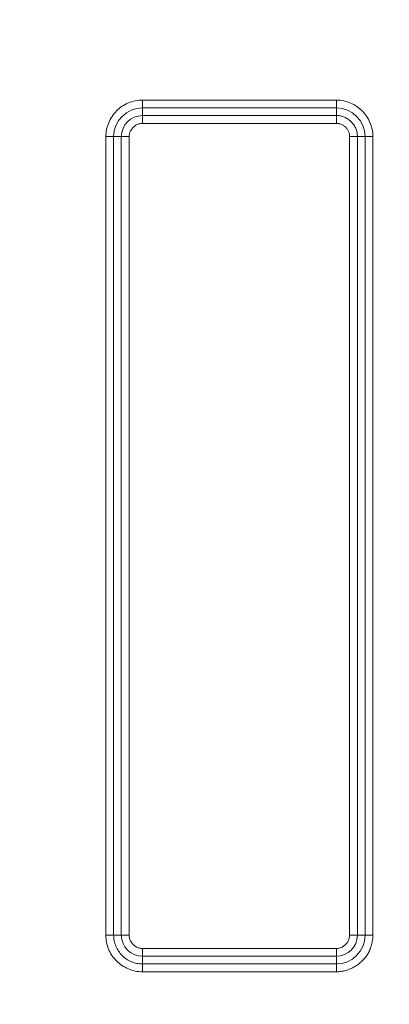
# Model space of a CAD drawing. Units: inches. Extents: x -260 to 274, y 0 to 225.
# Drawn here: x -202 to -201, y 10 to 13 of the extents above; entities that cross this region are included whole.
import ezdxf

# ---------------------------------------------------------------- set-up
doc = ezdxf.new("R2010")
doc.units = ezdxf.units.IN
doc.header["$MEASUREMENT"] = 0
doc.header["$PDMODE"] = 2
doc.header["$PDSIZE"] = 0.03
doc.layers.add('Unnamed [1]', color=7, linetype='Continuous', lineweight=0)
doc.styles.add('CK_TEXT_STYLE_0003', font='times.ttf', dxfattribs={"width": 0.75, "height": 5})
doc.styles.add('CK_TEXT_STYLE_0004', font='txt', dxfattribs={"width": 0.75, "height": 5})
doc.dimstyles.new('KEYCREATOR_DIMSTYLE', dxfattribs={"dimtxt": 5, "dimasz": 5, "dimexe": 1.25, "dimexo": 17, "dimgap": 1.25, "dimtad": 0, "dimtih": 1, "dimtoh": 1, "dimdec": 3, "dimzin": 4, "dimdsep": 46, "dimlunit": 3, "dimtxsty": 'CK_TEXT_STYLE_0003', "dimsah": 1, "dimcen": 0, "dimadec": 0, "dimazin": 0, "dimtfac": 1, "dimtdec": 3, "dimtofl": 0, "dimtmove": 0, "dimatfit": 3, "dimfxl": 1, "dimtolj": 1, "dimtzin": 0, "dimarcsym": 0})

# ---------------------------------------------------------------- blocks, each defined once
blk = doc.blocks.new('*D3')
at = {"layer": 'Defpoints', "color": 0}
for p in [(-221.1189, 99.6033), (-184.2728, 0), (-164.2667, 0)]:
    blk.add_point(p, dxfattribs=at)
at = {"layer": 'Unnamed [1]', "color": 18, "lineweight": -2, "true_color": 0x000000}
for p, q in [((-219.8689, 99.6033), (-163.0167, 99.6033)), ((-164.2667, 94.6033), (-164.2667, 56.23)), ((-164.2667, 5), (-164.2667, 40.6199)), ((-183.0228, 0), (-163.0167, 0))]:
    blk.add_line(p, q, dxfattribs=at)
at = {"layer": 'Unnamed [1]', "color": 18, "true_color": 0x000000}
for points in [[(-163.4334, 94.6033), (-165.1001, 94.6033), (-164.2667, 99.6033)], [(-165.1001, 5), (-163.4334, 5), (-164.2667, 0)]]:
    blk.add_solid(points, dxfattribs=at)
at = {"layer": 'Unnamed [1]', "color": 18, "lineweight": 0, "true_color": 0x000000, "insert": (-164.2667, 48.425), "char_height": 5, "attachment_point": 5, "line_spacing_factor": 0.96, "style": 'CK_TEXT_STYLE_0004'}
blk.add_mtext('\\A1;101"\\P{OAH}', dxfattribs=at)

msp = doc.modelspace()

# ---------------------------------------------------------------- linework, layer by layer
at = {"layer": 'Unnamed [1]', "color": 18, "linetype": 'Continuous', "lineweight": 0, "true_color": 0x000000}
for p, q in [((-201.8704989, 12.3733872), (-201.8704989, 12.3492391)), ((-201.8704989, 12.3733872), (-201.2720509, 12.3733872)), ((-201.2720509, 12.3733872), (-201.2720509, 12.349239)), ((-201.8704989, 12.3256753), (-201.8704989, 12.3492391)), ((-201.8704989, 12.3492391), (-201.2720509, 12.349239)), ((-201.8704989, 12.3256753), (-201.2720509, 12.3256753)), ((-201.8704989, 12.3256753), (-201.8704989, 12.3167462)), ((-201.2720509, 12.349239), (-201.2720509, 12.3256753)), ((-201.2720509, 12.3256753), (-201.2720509, 12.3167462)), ((-201.8704989, 12.3167462), (-201.8704989, 12.3015271)), ((-201.8704989, 12.3015271), (-201.2720509, 12.3015271)), ((-201.2720509, 12.3167462), (-201.2720509, 12.3015271)), ((-201.9831758, 9.7990583), (-201.9831758, 12.2607104)), ((-201.9831758, 12.2607104), (-201.9590276, 12.2607103)), ((-201.9590276, 9.7990583), (-201.9590276, 12.2607103)), ((-201.9354638, 12.2607103), (-201.9590276, 12.2607103)), ((-201.9354638, 12.2607103), (-201.9265347, 12.2607103)), ((-201.9354638, 12.2607103), (-201.9354638, 9.7990583)), ((-201.9265347, 12.2607103), (-201.9113157, 12.2607103)), ((-201.9113157, 12.2607103), (-201.9113157, 9.7990583)), ((-201.2160151, 12.2607103), (-201.2312341, 12.2607103)), ((-201.2312341, 12.2607103), (-201.2312341, 9.7990583)), ((-201.207086, 12.2607103), (-201.2160151, 12.2607103)), ((-201.1835222, 12.2607103), (-201.207086, 12.2607103)), ((-201.207086, 12.2607103), (-201.207086, 9.7990583)), ((-201.1593741, 12.2607104), (-201.1835222, 12.2607103)), ((-201.1835222, 12.2607103), (-201.1835222, 9.7990583)), ((-201.1593741, 12.2607104), (-201.1593741, 9.7990583)), ((-201.9831758, 9.7990583), (-201.9590276, 9.7990583)), ((-201.9354638, 9.7990583), (-201.9590276, 9.7990583)), ((-201.9354638, 9.7990583), (-201.9265347, 9.7990583)), ((-201.9265347, 9.7990583), (-201.9113157, 9.7990583)), ((-201.2160151, 9.7990583), (-201.2312341, 9.7990583)), ((-201.207086, 9.7990583), (-201.2160151, 9.7990583)), ((-201.207086, 9.7990583), (-201.1835222, 9.7990583)), ((-201.1593741, 9.7990583), (-201.1835222, 9.7990583)), ((-201.8704989, 9.7582415), (-201.2720509, 9.7582415)), ((-201.8704989, 9.7430225), (-201.8704989, 9.7582415)), ((-201.8704989, 9.7340934), (-201.8704989, 9.7430225)), ((-201.2720509, 9.7430225), (-201.2720509, 9.7582415)), ((-201.2720509, 9.7340934), (-201.2720509, 9.7430225)), ((-201.8704989, 9.7340934), (-201.2720509, 9.7340934)), ((-201.8704989, 9.7340934), (-201.8704989, 9.7105296)), ((-201.2720509, 9.7340934), (-201.2720509, 9.7105296)), ((-201.2720509, 9.7105296), (-201.8704989, 9.7105296)), ((-201.8704989, 9.6863814), (-201.8704989, 9.7105296)), ((-201.2720509, 9.6863815), (-201.8704989, 9.6863814)), ((-201.2720509, 9.6863815), (-201.2720509, 9.7105296))]:
    msp.add_line(p, q, dxfattribs=at)
at = {"layer": 'Unnamed [1]', "color": 18, "linetype": 'Continuous', "lineweight": 0}
for points in [[(-201.8704989, 12.3733872), (-201.8760144, 12.3732438), (-201.8815126, 12.3728174), (-201.8869816, 12.3721135), (-201.8924093, 12.3711377), (-201.8977839, 12.3698957), (-201.9030932, 12.368393), (-201.9083253, 12.3666353), (-201.9134683, 12.3646281), (-201.9185102, 12.3623771), (-201.9234388, 12.3598878), (-201.9282424, 12.3571659), (-201.9329089, 12.3542169), (-201.9374263, 12.3510464), (-201.9417826, 12.3476601), (-201.9459658, 12.3440635), (-201.949964, 12.3402623), (-201.9537663, 12.3362631), (-201.9573656, 12.3320771), (-201.9607562, 12.3277165), (-201.9639322, 12.3231936), (-201.9668878, 12.3185205), (-201.9696171, 12.3137096), (-201.9721142, 12.3087731), (-201.9743733, 12.3037231), (-201.9763886, 12.2985721), (-201.9781541, 12.2933321), (-201.9796641, 12.2880154), (-201.9809127, 12.2826343), (-201.981894, 12.277201), (-201.9826022, 12.2717278), (-201.9830314, 12.2662268), (-201.9831758, 12.2607104)], [(-201.207086, 12.2607103), (-201.2071695, 12.2638896), (-201.2074177, 12.2670592), (-201.2078273, 12.2702122), (-201.2083946, 12.2733418), (-201.2091163, 12.276441), (-201.209989, 12.2795027), (-201.2110092, 12.2825201), (-201.2121735, 12.2854862), (-201.2134783, 12.2883941), (-201.2149204, 12.2912367), (-201.2164961, 12.2940072), (-201.2182021, 12.2966987), (-201.220035, 12.2993041), (-201.2219913, 12.3018165), (-201.2240675, 12.3042289), (-201.2262602, 12.3065345), (-201.2285654, 12.3087268), (-201.2309768, 12.310802), (-201.2334875, 12.3127566), (-201.2360908, 12.3145873), (-201.2387797, 12.3162908), (-201.2415474, 12.3178637), (-201.244387, 12.3193028), (-201.2472918, 12.3206045), (-201.2502548, 12.3217656), (-201.2532691, 12.3227828), (-201.2563281, 12.3236527), (-201.2594247, 12.3243719), (-201.2625521, 12.3249371), (-201.2657035, 12.325345), (-201.2688721, 12.3255921), (-201.2720509, 12.3256753)], [(-201.8704989, 12.3015271), (-201.8731486, 12.3014267), (-201.8757723, 12.3011304), (-201.8783625, 12.3006461), (-201.8809113, 12.2999814), (-201.8834111, 12.2991442), (-201.8858541, 12.298142), (-201.8882326, 12.2969827), (-201.8905389, 12.2956739), (-201.8927652, 12.2942234), (-201.8949039, 12.2926389), (-201.8969472, 12.2909281), (-201.8988873, 12.2890988), (-201.9007167, 12.2871586), (-201.9024275, 12.2851153), (-201.904012, 12.2829766), (-201.9054625, 12.2807503), (-201.9067713, 12.278444), (-201.9079306, 12.2760655), (-201.9089328, 12.2736225), (-201.90977, 12.2711227), (-201.9104347, 12.2685739), (-201.910919, 12.2659837), (-201.9112152, 12.26336), (-201.9113157, 12.2607103)], [(-201.2312341, 12.2607103), (-201.2312868, 12.2627055), (-201.2314432, 12.2646951), (-201.2317012, 12.2666748), (-201.2320585, 12.2686402), (-201.2325131, 12.2705868), (-201.2330626, 12.2725103), (-201.233705, 12.2744063), (-201.2344379, 12.2762702), (-201.2352592, 12.2780978), (-201.2361667, 12.2798846), (-201.2371582, 12.2816261), (-201.2382314, 12.2833181), (-201.2393843, 12.284956), (-201.2406145, 12.2865354), (-201.24192, 12.288052), (-201.2432984, 12.2895013), (-201.2447473, 12.2908793), (-201.2462626, 12.2921835), (-201.2478402, 12.2934118), (-201.2494756, 12.2945622), (-201.2511646, 12.2956326), (-201.2529029, 12.2966208), (-201.2546862, 12.2975249), (-201.2565102, 12.2983426), (-201.2583706, 12.2990719), (-201.2602631, 12.2997108), (-201.2621833, 12.3002571), (-201.2641271, 12.3007087), (-201.26609, 12.3010636), (-201.2680678, 12.3013197), (-201.2700562, 12.3014749), (-201.2720509, 12.3015271)], [(-201.9831758, 9.7990583), (-201.9830369, 9.7935501), (-201.9826234, 9.7880665), (-201.9819394, 9.7826184), (-201.9809896, 9.7772166), (-201.9797782, 9.7718722), (-201.9783097, 9.7665959), (-201.9765885, 9.7613987), (-201.974619, 9.7562915), (-201.9724056, 9.7512853), (-201.9699527, 9.7463908), (-201.9672646, 9.741619), (-201.9643459, 9.7369808), (-201.9612009, 9.7324871), (-201.957834, 9.7281489), (-201.9542496, 9.7239769), (-201.9504522, 9.7199822), (-201.9464476, 9.7161749), (-201.9422478, 9.7125627), (-201.9378663, 9.7091525), (-201.9333165, 9.7059514), (-201.9286119, 9.7029663), (-201.9237661, 9.7002042), (-201.9187923, 9.697672), (-201.9137043, 9.6953768), (-201.9085153, 9.6933255), (-201.9032389, 9.691525), (-201.8978885, 9.6899824), (-201.8924777, 9.6887047), (-201.8870198, 9.6876987), (-201.8815284, 9.6869716), (-201.876017, 9.6865301), (-201.8704989, 9.6863814)], [(-201.9590276, 9.7990583), (-201.9589152, 9.7947259), (-201.9585808, 9.7904051), (-201.9580287, 9.7861057), (-201.9572633, 9.7818372), (-201.956289, 9.7776093), (-201.95511, 9.7734318), (-201.9537307, 9.7693142), (-201.9521554, 9.7652663), (-201.9503885, 9.7612977), (-201.9484344, 9.757418), (-201.9462972, 9.753637), (-201.9439815, 9.7499643), (-201.9414915, 9.7464096), (-201.9388315, 9.7429826), (-201.9360059, 9.7396928), (-201.9330191, 9.7365501), (-201.9298762, 9.7335631), (-201.9265861, 9.7307372), (-201.9231584, 9.7280766), (-201.919603, 9.7255858), (-201.9159294, 9.7232692), (-201.9121474, 9.721131), (-201.9082667, 9.7191758), (-201.9042969, 9.7174078), (-201.9002479, 9.7158314), (-201.8961292, 9.714451), (-201.8919507, 9.713271), (-201.8877219, 9.7122958), (-201.8834527, 9.7115296), (-201.8791526, 9.710977), (-201.8748315, 9.7106422), (-201.8704989, 9.7105296)], [(-201.9113157, 9.7990583), (-201.9112152, 9.7964087), (-201.910919, 9.7937851), (-201.9104346, 9.791195), (-201.90977, 9.7886462), (-201.9089327, 9.7861464), (-201.9079305, 9.7837035), (-201.9067711, 9.781325), (-201.9054623, 9.7790187), (-201.9040118, 9.7767924), (-201.9024272, 9.7746537), (-201.9007164, 9.7726104), (-201.8988871, 9.7706702), (-201.8969469, 9.7688408), (-201.8949036, 9.76713), (-201.8927649, 9.7655455), (-201.8905385, 9.7640949), (-201.8882322, 9.7627861), (-201.8858538, 9.7616267), (-201.8834108, 9.7606246), (-201.880911, 9.7597873), (-201.8783623, 9.7591226), (-201.8757722, 9.7586383), (-201.8731485, 9.758342), (-201.8704989, 9.7582415)], [(-201.2720509, 9.7582415), (-201.2694014, 9.758342), (-201.2667777, 9.7586383), (-201.2641876, 9.7591226), (-201.2616388, 9.7597873), (-201.2591391, 9.7606246), (-201.2566961, 9.7616267), (-201.2543176, 9.7627861), (-201.2520113, 9.7640949), (-201.249785, 9.7655455), (-201.2476463, 9.76713), (-201.245603, 9.7688408), (-201.2436628, 9.7706702), (-201.2418334, 9.7726104), (-201.2401226, 9.7746537), (-201.2385381, 9.7767924), (-201.2370875, 9.7790187), (-201.2357787, 9.781325), (-201.2346194, 9.7837035), (-201.2336172, 9.7861464), (-201.2327799, 9.7886462), (-201.2321152, 9.791195), (-201.2316309, 9.7937851), (-201.2313346, 9.7964088), (-201.2312341, 9.7990583)], [(-201.2720509, 9.6863815), (-201.2683793, 9.686448), (-201.2647198, 9.6866461), (-201.2610753, 9.6869735), (-201.2574485, 9.6874278), (-201.2538421, 9.6880069), (-201.2502588, 9.6887084), (-201.2467014, 9.68953), (-201.2431727, 9.6904695), (-201.2396754, 9.6915246), (-201.2362122, 9.692693), (-201.2327859, 9.6939725), (-201.2293991, 9.6953606), (-201.2260548, 9.6968553), (-201.2227555, 9.6984541), (-201.2195041, 9.7001548), (-201.2163033, 9.7019551), (-201.2131558, 9.7038528), (-201.2100644, 9.7058455), (-201.2070318, 9.707931), (-201.2040607, 9.710107), (-201.201154, 9.7123712), (-201.1983143, 9.7147213), (-201.1955444, 9.7171551), (-201.192847, 9.7196702), (-201.1902249, 9.7222645), (-201.1876808, 9.7249355), (-201.1852174, 9.7276811), (-201.1828376, 9.7304989), (-201.180544, 9.7333867), (-201.1783394, 9.7363421), (-201.1762593, 9.7393909), (-201.1743328, 9.7425516), (-201.1725526, 9.7458118), (-201.1709114, 9.7491589), (-201.1694022, 9.7525802), (-201.1680177, 9.7560632), (-201.1667506, 9.7595954), (-201.1655939, 9.763164), (-201.1645402, 9.7667566), (-201.1635825, 9.7703605), (-201.1627133, 9.7739632), (-201.1619257, 9.777552), (-201.1612163, 9.781119), (-201.1605981, 9.7846738), (-201.1600879, 9.7882309), (-201.1597026, 9.7918045), (-201.159459, 9.7954088), (-201.1593741, 9.7990583)]]:
    msp.add_lwpolyline(points, dxfattribs=at)
at = {"layer": 'Unnamed [1]', "color": 18, "linetype": 'Continuous', "lineweight": 0, "true_color": 0x000000}
for centre, radius, start, end in [((-201.2726353, 12.2601259), 0.1132628, 0.2956377, 89.7043669), ((-201.8702722, 12.2604836), 0.0887557, 90.1463796, 179.8536221), ((-201.869966, 12.2601774), 0.0655, 90.466207, 179.5337961), ((-201.2723426, 12.2604186), 0.0888209, 0.1881792, 89.8118238), ((-201.8699663, 9.799591), 0.0654998, 180.4659718, 269.5340279), ((-201.2725836, 9.799591), 0.0654998, 270.4659751, 359.5340279), ((-201.2723382, 9.7993456), 0.0888165, 270.1853635, 359.8146414)]:
    msp.add_arc(centre, radius, start, end, dxfattribs=at)

# ---------------------------------------------------------------- dimensions: what is measured, and where the dimension line sits
at = {"layer": 'Unnamed [1]', "color": 18, "lineweight": 0, "true_color": 0x000000}
dim = msp.add_linear_dim(base=(-164.2667389, 0.0000338), p1=(-221.1189218, 99.6032724), p2=(-184.272816, 0.0000338), angle=90, text='101"\\P{OAH}', dimstyle='KEYCREATOR_DIMSTYLE', override={"dimexo": 1.25, "dimdec": 6, "dimlunit": 5, "dimtxsty": 'CK_TEXT_STYLE_0004', "dimtdec": 6, "dimfrac": 2}, dxfattribs=at)
dim.commit()
dim.dimension.update_dxf_attribs({"geometry": '*D3', "text_midpoint": (-164.2667389, 48.4249916), "dimtype": 160, "text_rotation": 360})

doc.saveas('drawing.dxf')
